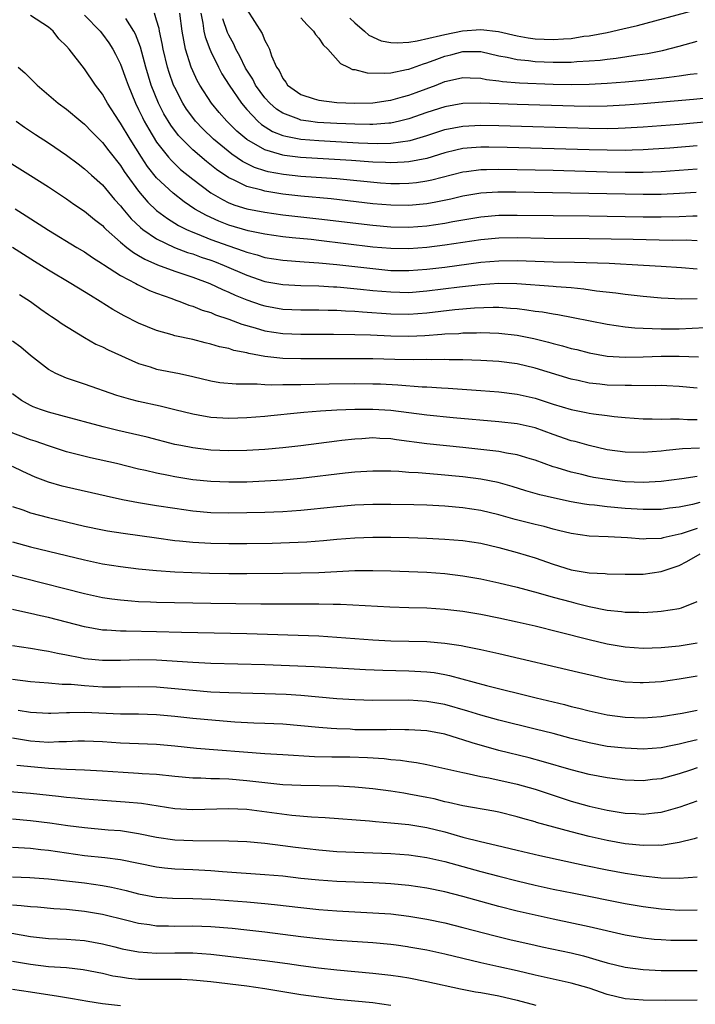
# Model space of a CAD drawing. Units: inches. Extents: x 2514000 to 2515863, y 1524000 to 1527000.
# Drawn here: x 2514150 to 2514225, y 1524167 to 1524276 of the extents above; entities that cross this region are included whole.
import ezdxf

# ---------------------------------------------------------------- set-up
doc = ezdxf.new("R2010")
doc.units = ezdxf.units.IN
doc.header["$MEASUREMENT"] = 0
doc.layers.add('LD25141524_2ft', color=122, linetype='Continuous')

msp = doc.modelspace()

# ---------------------------------------------------------------- linework, layer by layer
at = {"layer": 'LD25141524_2ft'}
for points, elevation in [([(2514175, 1524277.39), (2514176.72, 1524274.72), (2514177, 1524273.97), (2514177.35, 1524273.35), (2514177.51, 1524273), (2514177.75, 1524272.25), (2514178.32, 1524271), (2514178.61, 1524270.61), (2514179, 1524269.75), (2514179.33, 1524269.33), (2514179.53, 1524269), (2514181, 1524267.97), (2514182.5, 1524267.49), (2514183, 1524267.32), (2514185, 1524267.07), (2514187.01, 1524266.99), (2514189, 1524267.04), (2514190.7, 1524267.3), (2514191, 1524267.32), (2514192.28, 1524267.72), (2514193, 1524267.89), (2514193.8, 1524268.2), (2514196.01, 1524269), (2514197, 1524269.39), (2514197.52, 1524269.52), (2514199, 1524269.85), (2514199.81, 1524269.81), (2514201, 1524269.78), (2514201.63, 1524269.63), (2514203, 1524269.47), (2514203.4, 1524269.4), (2514205.26, 1524269.26), (2514209, 1524269.12), (2514211, 1524269.09), (2514213, 1524269.12), (2514215, 1524269.22), (2514217, 1524269.37), (2514219, 1524269.56), (2514219.64, 1524269.64), (2514221, 1524269.77), (2514221.9, 1524269.9), (2514223, 1524270.02), (2514224.22, 1524270.22), (2514225, 1524270.31)], 7762), ([(2514225, 1524251.73), (2514223.79, 1524251.79), (2514222.22, 1524251.78), (2514217.88, 1524251.88), (2514213, 1524251.96), (2514208, 1524252), (2514205, 1524252.05), (2514203, 1524252.02), (2514201, 1524251.85), (2514197, 1524251.24), (2514195, 1524250.98), (2514193, 1524250.83), (2514191, 1524250.86), (2514189, 1524251.04), (2514183, 1524251.77), (2514182.14, 1524251.86), (2514180.05, 1524252.05), (2514179, 1524252.16), (2514177, 1524252.45), (2514175.17, 1524252.83), (2514173, 1524253.46), (2514171.89, 1524253.89), (2514170.52, 1524254.52), (2514169.25, 1524255.25), (2514168.06, 1524256.06), (2514166.83, 1524257), (2514165, 1524258.7), (2514163.98, 1524259.98), (2514163.31, 1524261), (2514162.05, 1524263), (2514161, 1524264.78), (2514160.84, 1524265), (2514159.54, 1524267), (2514159, 1524268), (2514158.23, 1524269), (2514157, 1524270.82), (2514155.28, 1524273), (2514155, 1524273.32), (2514154.16, 1524274.16), (2514153.5, 1524275), (2514153, 1524275.45), (2514151, 1524276.73)], 7776), ([(2514157, 1524276.77), (2514158.72, 1524275), (2514159, 1524274.66), (2514159.68, 1524273.68), (2514160.12, 1524273), (2514160.44, 1524272.44), (2514161, 1524271.33), (2514161.62, 1524269.61), (2514161.82, 1524269), (2514162.64, 1524267), (2514163, 1524266.31), (2514163.42, 1524265.42), (2514163.63, 1524265), (2514164.12, 1524264.11), (2514165, 1524262.68), (2514166.32, 1524261), (2514166.63, 1524260.63), (2514167.66, 1524259.66), (2514169, 1524258.58), (2514171, 1524257.07), (2514172.3, 1524256.3), (2514173, 1524255.96), (2514173.68, 1524255.68), (2514175, 1524255.28), (2514177, 1524254.89), (2514179, 1524254.62), (2514183, 1524254.18), (2514189, 1524253.45), (2514191, 1524253.27), (2514193, 1524253.24), (2514195, 1524253.4), (2514197, 1524253.69), (2514197.86, 1524253.86), (2514201, 1524254.4), (2514203, 1524254.57), (2514205, 1524254.58), (2514213, 1524254.5), (2514219, 1524254.4), (2514221, 1524254.39), (2514223, 1524254.42), (2514224.5, 1524254.5), (2514225, 1524254.5)], 7774), ([(2514224.9, 1524257.1), (2514223.04, 1524256.96), (2514221, 1524256.87), (2514219, 1524256.86), (2514208.93, 1524257.07), (2514204.87, 1524257.13), (2514202.88, 1524257.12), (2514200.99, 1524257.01), (2514199, 1524256.67), (2514197.66, 1524256.34), (2514196, 1524256), (2514195, 1524255.84), (2514193, 1524255.65), (2514191, 1524255.67), (2514189, 1524255.85), (2514184.38, 1524256.38), (2514181, 1524256.7), (2514179, 1524256.91), (2514177, 1524257.22), (2514176.67, 1524257.33), (2514175, 1524257.75), (2514173.52, 1524258.48), (2514173, 1524258.71), (2514171.63, 1524259.63), (2514170.52, 1524260.52), (2514169, 1524261.84), (2514167.82, 1524263), (2514167.43, 1524263.43), (2514166.56, 1524264.56), (2514165.81, 1524265.81), (2514165.2, 1524267), (2514164.4, 1524269), (2514163.8, 1524271), (2514163.34, 1524272.66), (2514163.21, 1524273.21), (2514162.65, 1524274.65), (2514162.46, 1524275), (2514161.59, 1524276.41)], 7772), ([(2514225, 1524259.69), (2514223, 1524259.52), (2514221, 1524259.39), (2514219, 1524259.32), (2514217, 1524259.31), (2514215, 1524259.36), (2514209, 1524259.53), (2514205, 1524259.62), (2514203, 1524259.65), (2514201.61, 1524259.61), (2514201, 1524259.61), (2514199.38, 1524259.39), (2514199, 1524259.34), (2514195.56, 1524258.44), (2514195, 1524258.33), (2514193.84, 1524258.16), (2514193, 1524258.07), (2514191.94, 1524258.06), (2514191, 1524258.06), (2514189.86, 1524258.14), (2514185, 1524258.59), (2514181, 1524258.87), (2514179.07, 1524259.07), (2514177.39, 1524259.39), (2514177, 1524259.5), (2514175.87, 1524259.87), (2514174.52, 1524260.52), (2514173.33, 1524261.33), (2514171.32, 1524263), (2514170.14, 1524264.14), (2514169.32, 1524265), (2514169, 1524265.41), (2514168.33, 1524266.33), (2514167.9, 1524267), (2514167, 1524268.73), (2514166.88, 1524269), (2514166.4, 1524270.4), (2514166.21, 1524271), (2514165.73, 1524273), (2514165.63, 1524273.63), (2514165.31, 1524275), (2514165.27, 1524275.27), (2514165, 1524276.23), (2514164.75, 1524277)], 7770), ([(2514225, 1524262.27), (2514221.98, 1524262.02), (2514220.12, 1524261.88), (2514219, 1524261.82), (2514217.79, 1524261.79), (2514217, 1524261.76), (2514215, 1524261.77), (2514213, 1524261.81), (2514203.9, 1524262.1), (2514201.87, 1524262.13), (2514201, 1524262.13), (2514199.94, 1524262.06), (2514199, 1524261.96), (2514198.21, 1524261.79), (2514197, 1524261.49), (2514195, 1524260.88), (2514193, 1524260.48), (2514192.47, 1524260.47), (2514191, 1524260.37), (2514190.41, 1524260.41), (2514189, 1524260.45), (2514186.63, 1524260.63), (2514180.97, 1524260.97), (2514179.19, 1524261.19), (2514179, 1524261.22), (2514178.65, 1524261.35), (2514177, 1524261.83), (2514175, 1524262.98), (2514173.9, 1524263.9), (2514172.78, 1524265), (2514171.95, 1524265.95), (2514171.07, 1524267), (2514169.79, 1524269), (2514169.51, 1524269.51), (2514169, 1524270.6), (2514168.83, 1524271), (2514168.22, 1524273), (2514168, 1524274), (2514167.83, 1524275), (2514167.57, 1524277)], 7768), ([(2514169.9, 1524277), (2514170.13, 1524275.87), (2514170.25, 1524275), (2514170.38, 1524274.38), (2514170.89, 1524273), (2514171, 1524272.75), (2514171.86, 1524271), (2514172.25, 1524270.25), (2514173.05, 1524269), (2514174.4, 1524267), (2514175, 1524266.31), (2514176.24, 1524265), (2514176.64, 1524264.64), (2514177.87, 1524263.87), (2514179, 1524263.43), (2514179.33, 1524263.33), (2514181.02, 1524263.02), (2514183, 1524262.85), (2514187.39, 1524262.61), (2514189.47, 1524262.53), (2514191, 1524262.57), (2514193.13, 1524262.87), (2514195, 1524263.43), (2514197, 1524264.07), (2514199, 1524264.45), (2514201, 1524264.56), (2514203, 1524264.53), (2514213, 1524264.22), (2514215, 1524264.2), (2514216.24, 1524264.24), (2514217, 1524264.25), (2514219, 1524264.37), (2514223, 1524264.69), (2514227, 1524265.04)], 7766), ([(2514226.4, 1524267.6), (2514224.58, 1524267.42), (2514219, 1524266.94), (2514217, 1524266.79), (2514215, 1524266.68), (2514213, 1524266.65), (2514211.34, 1524266.66), (2514205, 1524266.86), (2514200.99, 1524267.01), (2514199, 1524266.96), (2514197, 1524266.61), (2514195, 1524265.98), (2514193, 1524265.27), (2514191.94, 1524265), (2514191, 1524264.79), (2514190.79, 1524264.79), (2514189, 1524264.64), (2514188.65, 1524264.65), (2514187, 1524264.66), (2514185, 1524264.74), (2514182.87, 1524264.87), (2514181.86, 1524265), (2514181, 1524265.13), (2514180.77, 1524265.23), (2514179, 1524265.89), (2514178.32, 1524266.32), (2514177.55, 1524267), (2514177, 1524267.61), (2514175.99, 1524269), (2514175.66, 1524269.66), (2514174.88, 1524270.88), (2514174.23, 1524272.23), (2514173.79, 1524273), (2514173.55, 1524273.55), (2514173, 1524274.56), (2514172.86, 1524274.86), (2514172.35, 1524276.35)], 7764), ([(2514181, 1524276.47), (2514181.69, 1524275.69), (2514182.42, 1524275), (2514182.63, 1524274.63), (2514183, 1524274.2), (2514183.49, 1524273.49), (2514183.99, 1524273), (2514185.39, 1524271.39), (2514186.24, 1524271), (2514186.75, 1524270.75), (2514187, 1524270.72), (2514188.37, 1524270.37), (2514190.32, 1524270.32), (2514191, 1524270.38), (2514192.72, 1524270.72), (2514193, 1524270.79), (2514194.62, 1524271.38), (2514195, 1524271.47), (2514196.1, 1524271.9), (2514197, 1524272.21), (2514197.64, 1524272.36), (2514199, 1524272.74), (2514199.28, 1524272.72), (2514201, 1524272.72), (2514203, 1524272.25), (2514203.91, 1524272.09), (2514205, 1524271.83), (2514206.28, 1524271.72), (2514207, 1524271.63), (2514209, 1524271.55), (2514210.44, 1524271.56), (2514211, 1524271.57), (2514211.63, 1524271.63), (2514213, 1524271.69), (2514214.22, 1524271.78), (2514215, 1524271.88), (2514216.02, 1524271.98), (2514218.36, 1524272.36), (2514219.49, 1524272.51), (2514221.15, 1524272.85), (2514223, 1524273.31), (2514225, 1524273.87)], 7760), ([(2514186.44, 1524276.44), (2514187, 1524275.93), (2514188.07, 1524275), (2514188.55, 1524274.55), (2514189.92, 1524273.92), (2514191, 1524273.74), (2514191.7, 1524273.7), (2514193, 1524273.79), (2514193.91, 1524273.91), (2514196.5, 1524274.5), (2514197, 1524274.64), (2514198.96, 1524275.04), (2514201, 1524275.16), (2514202.95, 1524274.95), (2514205, 1524274.47), (2514206.24, 1524274.24), (2514207, 1524274.13), (2514209, 1524274.06), (2514210.16, 1524274.16), (2514211, 1524274.19), (2514212.42, 1524274.42), (2514213, 1524274.48), (2514215, 1524274.85), (2514216.76, 1524275.24), (2514218.37, 1524275.63), (2514224.69, 1524277.31)], 7758), ([(2514149.62, 1524271), (2514150.38, 1524270.38), (2514151.37, 1524269.37), (2514151.72, 1524269), (2514154.08, 1524267), (2514155, 1524266.33), (2514156.58, 1524265), (2514157, 1524264.66), (2514157.81, 1524263.81), (2514159, 1524262.63), (2514159.7, 1524261.7), (2514161, 1524260.07), (2514161.41, 1524259.41), (2514161.7, 1524259), (2514163, 1524257.22), (2514164.02, 1524256.02), (2514165, 1524255.11), (2514166.2, 1524254.2), (2514167.44, 1524253.44), (2514168.31, 1524253), (2514169, 1524252.69), (2514169.49, 1524252.51), (2514171, 1524251.89), (2514173, 1524251.16), (2514174.62, 1524250.62), (2514175, 1524250.47), (2514176.16, 1524250.16), (2514177, 1524249.89), (2514179, 1524249.57), (2514181.39, 1524249.39), (2514183, 1524249.29), (2514185, 1524249.1), (2514189, 1524248.64), (2514191, 1524248.45), (2514193, 1524248.42), (2514195, 1524248.57), (2514197, 1524248.82), (2514201, 1524249.36), (2514203, 1524249.52), (2514205, 1524249.53), (2514209, 1524249.41), (2514211.37, 1524249.37), (2514215.23, 1524249.23), (2514219.03, 1524249.03), (2514221, 1524248.91), (2514223.24, 1524248.76), (2514225, 1524248.61)], 7778), ([(2514149.39, 1524265), (2514150.34, 1524264.34), (2514151.54, 1524263.54), (2514153, 1524262.61), (2514155, 1524261.24), (2514156.27, 1524260.27), (2514157, 1524259.72), (2514157.78, 1524259), (2514159, 1524257.93), (2514160.33, 1524256.33), (2514161, 1524255.61), (2514161.26, 1524255.26), (2514162.18, 1524254.18), (2514163.21, 1524253.21), (2514163.48, 1524253), (2514165, 1524251.95), (2514166.99, 1524250.99), (2514168.44, 1524250.44), (2514169, 1524250.27), (2514169.93, 1524249.93), (2514171, 1524249.57), (2514171.42, 1524249.42), (2514172.48, 1524249), (2514175, 1524247.9), (2514177, 1524247.22), (2514179, 1524246.88), (2514181, 1524246.78), (2514183, 1524246.73), (2514184.62, 1524246.62), (2514185, 1524246.61), (2514185.41, 1524246.59), (2514187.63, 1524246.37), (2514189, 1524246.22), (2514191, 1524246.05), (2514193, 1524246.01), (2514195, 1524246.16), (2514198.62, 1524246.62), (2514201, 1524246.89), (2514203, 1524247.02), (2514204.98, 1524246.98), (2514209, 1524246.69), (2514209.35, 1524246.64), (2514211, 1524246.53), (2514212.4, 1524246.4), (2514213.81, 1524246.19), (2514215.96, 1524245.96), (2514217, 1524245.81), (2514219, 1524245.59), (2514221, 1524245.4), (2514223.29, 1524245.29), (2514225, 1524245.32)], 7780), ([(2514147, 1524261.44), (2514151, 1524258.97), (2514153, 1524257.7), (2514155, 1524256.37), (2514155.8, 1524255.8), (2514157, 1524255.01), (2514158.1, 1524254.1), (2514159, 1524253.41), (2514159.19, 1524253.19), (2514159.4, 1524253), (2514161, 1524251.58), (2514161.69, 1524251), (2514162.42, 1524250.42), (2514163, 1524250.11), (2514163.69, 1524249.69), (2514165.08, 1524249.08), (2514167, 1524248.36), (2514169, 1524247.7), (2514170.91, 1524247), (2514172.31, 1524246.31), (2514173, 1524246.04), (2514173.7, 1524245.7), (2514175, 1524245.17), (2514176.61, 1524244.61), (2514177, 1524244.5), (2514179, 1524244.16), (2514181, 1524244.08), (2514183, 1524244.07), (2514184.04, 1524244.04), (2514185, 1524244.03), (2514185.96, 1524243.96), (2514187, 1524243.93), (2514187.85, 1524243.85), (2514191, 1524243.63), (2514193, 1524243.6), (2514195, 1524243.73), (2514198.09, 1524244.09), (2514200.28, 1524244.28), (2514202.36, 1524244.36), (2514203, 1524244.35), (2514204.27, 1524244.27), (2514205, 1524244.2), (2514206.08, 1524244.08), (2514207, 1524243.93), (2514207.83, 1524243.83), (2514209, 1524243.61), (2514209.54, 1524243.54), (2514211.22, 1524243.22), (2514215, 1524242.48), (2514217, 1524242.18), (2514218.07, 1524242.07), (2514219, 1524242.02), (2514219.99, 1524242.01), (2514221, 1524241.95), (2514223, 1524241.96), (2514225.89, 1524242.11)], 7782), ([(2514149.29, 1524255.29), (2514150.51, 1524254.51), (2514153, 1524252.9), (2514156.15, 1524251), (2514157, 1524250.51), (2514157.88, 1524249.88), (2514159, 1524249.19), (2514159.11, 1524249.1), (2514161, 1524247.88), (2514162.68, 1524247), (2514162.88, 1524246.88), (2514164.22, 1524246.22), (2514165, 1524245.92), (2514166.68, 1524245.32), (2514167.14, 1524245.14), (2514167.57, 1524245), (2514168.59, 1524244.59), (2514169, 1524244.48), (2514170.05, 1524244.05), (2514171, 1524243.76), (2514171.53, 1524243.53), (2514173, 1524243.04), (2514174.47, 1524242.47), (2514175.93, 1524242.07), (2514177, 1524241.74), (2514179, 1524241.44), (2514181, 1524241.36), (2514184.63, 1524241.37), (2514187, 1524241.34), (2514188.72, 1524241.28), (2514191, 1524241.17), (2514193, 1524241.15), (2514194.77, 1524241.23), (2514196.64, 1524241.36), (2514197, 1524241.4), (2514198.54, 1524241.46), (2514199, 1524241.5), (2514200.49, 1524241.51), (2514201, 1524241.54), (2514203, 1524241.47), (2514205, 1524241.25), (2514206.87, 1524240.87), (2514208.48, 1524240.48), (2514209, 1524240.32), (2514210.06, 1524240.06), (2514211, 1524239.79), (2514211.64, 1524239.65), (2514213, 1524239.3), (2514215, 1524238.93), (2514217, 1524238.8), (2514219, 1524238.84), (2514221, 1524238.91), (2514223, 1524238.91), (2514225.15, 1524238.85)], 7784), ([(2514225, 1524235.36), (2514223, 1524235.56), (2514221.64, 1524235.64), (2514221, 1524235.67), (2514220.35, 1524235.65), (2514217.69, 1524235.69), (2514217, 1524235.66), (2514215, 1524235.72), (2514214.18, 1524235.82), (2514213, 1524235.94), (2514211.79, 1524236.21), (2514211, 1524236.37), (2514207, 1524237.6), (2514205, 1524238.07), (2514203, 1524238.33), (2514201, 1524238.44), (2514199, 1524238.52), (2514197.47, 1524238.53), (2514197, 1524238.55), (2514195.47, 1524238.53), (2514195, 1524238.54), (2514193.48, 1524238.52), (2514191.44, 1524238.56), (2514189, 1524238.62), (2514187.35, 1524238.65), (2514181, 1524238.63), (2514179, 1524238.68), (2514177, 1524238.9), (2514175.23, 1524239.22), (2514175, 1524239.29), (2514173.57, 1524239.57), (2514173, 1524239.76), (2514171.97, 1524239.97), (2514171, 1524240.26), (2514170.39, 1524240.39), (2514169, 1524240.76), (2514167, 1524241.2), (2514166.71, 1524241.29), (2514165, 1524241.76), (2514163, 1524242.59), (2514161.4, 1524243.4), (2514160.12, 1524244.12), (2514158.74, 1524245), (2514157.65, 1524245.65), (2514157, 1524246.07), (2514155.47, 1524247), (2514153, 1524248.46), (2514151.45, 1524249.45), (2514150.21, 1524250.21), (2514149, 1524250.98)], 7786), ([(2514149.76, 1524245.76), (2514150.99, 1524245), (2514152.13, 1524244.13), (2514153, 1524243.56), (2514153.33, 1524243.33), (2514153.86, 1524243), (2514154.53, 1524242.53), (2514157, 1524241), (2514158.26, 1524240.26), (2514159, 1524239.95), (2514159.62, 1524239.62), (2514163, 1524238.1), (2514164.27, 1524237.73), (2514165, 1524237.49), (2514167.52, 1524237), (2514169, 1524236.67), (2514171, 1524236.19), (2514172.02, 1524236.02), (2514173.84, 1524235.84), (2514175, 1524235.84), (2514176.14, 1524235.86), (2514177, 1524235.78), (2514177.74, 1524235.74), (2514179, 1524235.77), (2514179.77, 1524235.77), (2514181, 1524235.8), (2514184.14, 1524235.86), (2514187, 1524235.88), (2514189, 1524235.86), (2514189.84, 1524235.84), (2514191.76, 1524235.76), (2514194.46, 1524235.54), (2514195, 1524235.52), (2514196.6, 1524235.4), (2514197.37, 1524235.37), (2514201, 1524235.13), (2514203, 1524234.98), (2514205, 1524234.72), (2514207, 1524234.25), (2514209, 1524233.61), (2514211, 1524233.01), (2514212.68, 1524232.68), (2514213, 1524232.61), (2514213.48, 1524232.52), (2514215, 1524232.34), (2514215.77, 1524232.23), (2514217, 1524232.11), (2514219, 1524231.96), (2514220.02, 1524231.98), (2514221, 1524231.94), (2514222.02, 1524231.98), (2514223, 1524231.96), (2514223.91, 1524231.91), (2514225, 1524231.91)], 7788), ([(2514225.27, 1524228.73), (2514223.37, 1524228.63), (2514221.54, 1524228.46), (2514221, 1524228.39), (2514219, 1524228.23), (2514217, 1524228.27), (2514215, 1524228.55), (2514213, 1524229), (2514211.44, 1524229.44), (2514211, 1524229.55), (2514209, 1524230.24), (2514207, 1524230.96), (2514205, 1524231.42), (2514203, 1524231.65), (2514197.91, 1524232.09), (2514195, 1524232.37), (2514191, 1524232.88), (2514189, 1524233.02), (2514187, 1524233.01), (2514185, 1524232.93), (2514183.17, 1524232.83), (2514181.33, 1524232.67), (2514180.59, 1524232.59), (2514177.68, 1524232.32), (2514177, 1524232.24), (2514175, 1524232.08), (2514173, 1524232.01), (2514171, 1524232.12), (2514169.62, 1524232.38), (2514169, 1524232.48), (2514167.01, 1524232.99), (2514165.39, 1524233.39), (2514163, 1524233.9), (2514162.12, 1524234.12), (2514160.59, 1524234.58), (2514157, 1524235.82), (2514155, 1524236.48), (2514153.8, 1524237), (2514153, 1524237.44), (2514151, 1524238.99), (2514149.93, 1524239.93), (2514149, 1524240.58)], 7790), ([(2514225, 1524225.56), (2514223.31, 1524225.31), (2514221, 1524225.01), (2514219, 1524224.92), (2514217, 1524225), (2514215, 1524225.23), (2514213.48, 1524225.48), (2514213, 1524225.58), (2514212.21, 1524225.79), (2514211, 1524226.07), (2514209.47, 1524226.53), (2514209, 1524226.66), (2514207, 1524227.38), (2514206.47, 1524227.53), (2514205, 1524227.99), (2514203.84, 1524228.16), (2514203, 1524228.34), (2514199, 1524228.79), (2514195, 1524229.21), (2514191.64, 1524229.64), (2514191, 1524229.74), (2514189.79, 1524229.79), (2514189, 1524229.85), (2514187.76, 1524229.76), (2514187, 1524229.73), (2514185.56, 1524229.56), (2514185, 1524229.5), (2514181.01, 1524228.99), (2514179, 1524228.75), (2514177, 1524228.56), (2514175, 1524228.45), (2514173, 1524228.43), (2514171, 1524228.51), (2514169, 1524228.74), (2514167.7, 1524229), (2514167, 1524229.14), (2514163.93, 1524229.93), (2514160.68, 1524230.68), (2514159.07, 1524231.07), (2514154.36, 1524232.36), (2514153, 1524232.72), (2514152.11, 1524233), (2514151.29, 1524233.29), (2514151, 1524233.44), (2514150, 1524234), (2514149, 1524234.76)], 7792), ([(2514225.31, 1524222.69), (2514224.47, 1524222.47), (2514223, 1524222.19), (2514221.94, 1524222.06), (2514221, 1524221.92), (2514219, 1524221.9), (2514217, 1524222.04), (2514215, 1524222.22), (2514213.61, 1524222.39), (2514213, 1524222.43), (2514212.5, 1524222.5), (2514211, 1524222.78), (2514209.17, 1524223.17), (2514207.54, 1524223.54), (2514205.98, 1524223.98), (2514204.46, 1524224.46), (2514202.91, 1524224.91), (2514201, 1524225.28), (2514199, 1524225.53), (2514196.19, 1524225.81), (2514194.01, 1524225.99), (2514193, 1524226.03), (2514191.88, 1524226.12), (2514191, 1524226.15), (2514189, 1524226.18), (2514187, 1524226.05), (2514185.94, 1524225.94), (2514181, 1524225.36), (2514179, 1524225.17), (2514177, 1524225.04), (2514175, 1524224.96), (2514173, 1524224.94), (2514171, 1524225.02), (2514169, 1524225.21), (2514167, 1524225.52), (2514166.33, 1524225.67), (2514165, 1524225.93), (2514163.77, 1524226.23), (2514163, 1524226.4), (2514160.54, 1524227), (2514157.66, 1524227.66), (2514155, 1524228.32), (2514153, 1524228.96), (2514151.5, 1524229.5), (2514151, 1524229.65), (2514148.56, 1524230.56)], 7794), ([(2514225, 1524219.8), (2514223.21, 1524219.21), (2514221.22, 1524218.78), (2514221, 1524218.71), (2514219.35, 1524218.65), (2514219, 1524218.62), (2514217.25, 1524218.75), (2514215.13, 1524218.87), (2514213, 1524218.96), (2514211, 1524219.24), (2514209.6, 1524219.6), (2514209, 1524219.74), (2514208.02, 1524220.02), (2514207, 1524220.26), (2514204.81, 1524220.81), (2514203, 1524221.31), (2514201, 1524221.79), (2514199, 1524222.1), (2514197, 1524222.29), (2514195, 1524222.4), (2514193.56, 1524222.43), (2514191, 1524222.47), (2514189, 1524222.47), (2514187, 1524222.39), (2514185, 1524222.21), (2514182.1, 1524221.9), (2514181, 1524221.8), (2514179, 1524221.67), (2514177, 1524221.58), (2514175, 1524221.53), (2514173, 1524221.5), (2514171, 1524221.56), (2514169, 1524221.74), (2514167, 1524222.01), (2514165, 1524222.33), (2514163, 1524222.67), (2514161.22, 1524223), (2514159.39, 1524223.39), (2514155, 1524224.4), (2514154.51, 1524224.51), (2514153, 1524224.94), (2514151.5, 1524225.5), (2514150.13, 1524226.13), (2514149, 1524226.7)], 7796), ([(2514149, 1524222.24), (2514150.13, 1524221.87), (2514151, 1524221.55), (2514153, 1524221.03), (2514157, 1524220.08), (2514159, 1524219.66), (2514159.55, 1524219.55), (2514161.28, 1524219.28), (2514165, 1524218.75), (2514167, 1524218.49), (2514167.55, 1524218.45), (2514169, 1524218.3), (2514171, 1524218.18), (2514173, 1524218.13), (2514175, 1524218.14), (2514177.81, 1524218.19), (2514179.75, 1524218.25), (2514181.66, 1524218.34), (2514183.52, 1524218.48), (2514185, 1524218.62), (2514187, 1524218.77), (2514189, 1524218.84), (2514191, 1524218.84), (2514193, 1524218.8), (2514195, 1524218.74), (2514197, 1524218.63), (2514199, 1524218.46), (2514201, 1524218.16), (2514203, 1524217.69), (2514205, 1524217.15), (2514207, 1524216.56), (2514209, 1524215.85), (2514211, 1524215.21), (2514213, 1524214.87), (2514214.8, 1524214.8), (2514215, 1524214.77), (2514217, 1524214.73), (2514218.74, 1524214.74), (2514219, 1524214.75), (2514221, 1524215.02), (2514223, 1524215.69), (2514223.85, 1524216.15), (2514225.34, 1524217)], 7798), ([(2514149, 1524218.31), (2514151, 1524217.78), (2514155, 1524216.79), (2514157, 1524216.31), (2514159, 1524215.89), (2514161, 1524215.57), (2514163, 1524215.33), (2514165, 1524215.14), (2514167, 1524215), (2514168.91, 1524214.91), (2514170.85, 1524214.85), (2514173, 1524214.82), (2514175, 1524214.81), (2514179, 1524214.83), (2514181, 1524214.87), (2514183, 1524214.94), (2514187, 1524215.14), (2514189, 1524215.16), (2514191, 1524215.12), (2514193, 1524215.05), (2514195, 1524214.96), (2514197, 1524214.81), (2514199, 1524214.56), (2514201, 1524214.21), (2514203, 1524213.78), (2514205, 1524213.3), (2514207.33, 1524212.67), (2514209, 1524212.18), (2514211, 1524211.65), (2514211.53, 1524211.53), (2514213, 1524211.16), (2514215, 1524210.75), (2514216.59, 1524210.59), (2514217, 1524210.52), (2514218.52, 1524210.52), (2514219, 1524210.49), (2514220.61, 1524210.61), (2514221, 1524210.63), (2514223, 1524210.93), (2514223.25, 1524211), (2514225, 1524211.71)], 7800), ([(2514148.7, 1524214.7), (2514150.28, 1524214.28), (2514157, 1524212.59), (2514159, 1524212.16), (2514160.01, 1524212.01), (2514161, 1524211.87), (2514162.21, 1524211.79), (2514163, 1524211.71), (2514164.33, 1524211.67), (2514165, 1524211.63), (2514171, 1524211.52), (2514176.55, 1524211.45), (2514178.57, 1524211.43), (2514183, 1524211.43), (2514184.61, 1524211.39), (2514185.4, 1524211.4), (2514190.89, 1524211.11), (2514193, 1524211.04), (2514195, 1524210.99), (2514197, 1524210.87), (2514199, 1524210.63), (2514201, 1524210.29), (2514203, 1524209.9), (2514205, 1524209.46), (2514207.01, 1524208.99), (2514209.66, 1524208.34), (2514213, 1524207.49), (2514215, 1524207.02), (2514217, 1524206.67), (2514219, 1524206.52), (2514221, 1524206.59), (2514223, 1524206.8), (2514225, 1524207.13)], 7802), ([(2514225, 1524203.41), (2514223, 1524203.07), (2514221, 1524202.78), (2514219, 1524202.66), (2514218.67, 1524202.67), (2514217, 1524202.77), (2514215, 1524203.1), (2514213.44, 1524203.44), (2514211.82, 1524203.82), (2514203, 1524205.89), (2514201, 1524206.34), (2514199.32, 1524206.68), (2514198.8, 1524206.8), (2514197, 1524207.06), (2514195, 1524207.21), (2514191, 1524207.31), (2514189, 1524207.41), (2514185, 1524207.72), (2514183, 1524207.84), (2514175, 1524208.11), (2514167.75, 1524208.25), (2514165, 1524208.33), (2514161.6, 1524208.4), (2514161, 1524208.4), (2514159.48, 1524208.52), (2514159, 1524208.53), (2514157, 1524208.89), (2514153, 1524209.92), (2514152.11, 1524210.11), (2514151, 1524210.39), (2514150.48, 1524210.48), (2514149, 1524210.82)], 7804), ([(2514149, 1524206.82), (2514151, 1524206.53), (2514152.3, 1524206.3), (2514153, 1524206.21), (2514153.98, 1524205.98), (2514155, 1524205.8), (2514156.5, 1524205.5), (2514157, 1524205.39), (2514159, 1524205.18), (2514161, 1524205.2), (2514163, 1524205.26), (2514165, 1524205.22), (2514169, 1524204.96), (2514171, 1524204.87), (2514177, 1524204.73), (2514182.48, 1524204.48), (2514188.17, 1524204.17), (2514190.09, 1524204.09), (2514193, 1524204.02), (2514195, 1524203.91), (2514195.82, 1524203.82), (2514197, 1524203.61), (2514197.51, 1524203.51), (2514201.63, 1524202.37), (2514207.11, 1524201), (2514210.26, 1524200.26), (2514211, 1524200.07), (2514211.87, 1524199.87), (2514213, 1524199.58), (2514215, 1524199.14), (2514217, 1524198.86), (2514219, 1524198.81), (2514221, 1524198.95), (2514223.32, 1524199.32), (2514225, 1524199.66)], 7806), ([(2514225, 1524196.37), (2514223.89, 1524196.11), (2514223, 1524195.86), (2514222.26, 1524195.74), (2514221, 1524195.46), (2514219, 1524195.33), (2514217, 1524195.41), (2514215, 1524195.63), (2514213, 1524196.01), (2514211, 1524196.5), (2514209, 1524197.04), (2514207, 1524197.55), (2514203, 1524198.53), (2514201, 1524199.08), (2514199.55, 1524199.55), (2514197, 1524200.27), (2514195, 1524200.62), (2514193, 1524200.76), (2514189, 1524200.73), (2514187, 1524200.78), (2514185, 1524200.92), (2514181, 1524201.26), (2514179.37, 1524201.37), (2514177, 1524201.47), (2514173, 1524201.56), (2514171, 1524201.66), (2514169, 1524201.81), (2514167, 1524202.01), (2514165, 1524202.19), (2514163, 1524202.24), (2514161, 1524202.2), (2514159.82, 1524202.18), (2514159, 1524202.2), (2514157, 1524202.33), (2514155.51, 1524202.49), (2514154.51, 1524202.51), (2514153, 1524202.65), (2514151, 1524202.8), (2514149, 1524203.05)], 7808), ([(2514225, 1524193.23), (2514224.25, 1524193), (2514223, 1524192.58), (2514221, 1524192.04), (2514220.05, 1524191.95), (2514219, 1524191.81), (2514217, 1524191.88), (2514215, 1524192.14), (2514213, 1524192.52), (2514211, 1524193.02), (2514207.93, 1524193.93), (2514206.35, 1524194.35), (2514203, 1524195.18), (2514200.02, 1524196.02), (2514199, 1524196.37), (2514198.5, 1524196.5), (2514197, 1524196.97), (2514195, 1524197.34), (2514193, 1524197.47), (2514192.54, 1524197.46), (2514191, 1524197.49), (2514190.52, 1524197.48), (2514187, 1524197.48), (2514186.49, 1524197.52), (2514185, 1524197.56), (2514184.38, 1524197.62), (2514183, 1524197.72), (2514181, 1524197.92), (2514179, 1524198.09), (2514177, 1524198.18), (2514175.78, 1524198.22), (2514173.68, 1524198.32), (2514171.52, 1524198.48), (2514169, 1524198.71), (2514167, 1524198.93), (2514165, 1524199.12), (2514163, 1524199.19), (2514161, 1524199.2), (2514157, 1524199.4), (2514155.34, 1524199.34), (2514155, 1524199.36), (2514153.26, 1524199.26), (2514153, 1524199.27), (2514151, 1524199.38), (2514149.61, 1524199.61)], 7810), ([(2514149, 1524196.56), (2514151, 1524196.25), (2514153, 1524196.11), (2514154.16, 1524196.16), (2514155, 1524196.17), (2514156.24, 1524196.24), (2514157, 1524196.26), (2514159, 1524196.17), (2514161, 1524196.02), (2514165, 1524195.86), (2514167, 1524195.68), (2514169.43, 1524195.43), (2514177, 1524194.85), (2514179, 1524194.71), (2514182.51, 1524194.51), (2514184.46, 1524194.46), (2514186.45, 1524194.45), (2514188.4, 1524194.4), (2514190.27, 1524194.27), (2514191, 1524194.18), (2514192.08, 1524194.08), (2514193, 1524193.94), (2514193.83, 1524193.83), (2514195, 1524193.6), (2514199, 1524192.72), (2514199.34, 1524192.66), (2514201, 1524192.28), (2514201.88, 1524192.12), (2514205, 1524191.42), (2514207, 1524190.87), (2514211, 1524189.56), (2514213, 1524188.98), (2514215, 1524188.53), (2514217, 1524188.21), (2514218.17, 1524188.17), (2514219, 1524188.11), (2514220.26, 1524188.26), (2514221, 1524188.33), (2514221.54, 1524188.46), (2514223.1, 1524188.9), (2514225, 1524189.57)], 7812), ([(2514225, 1524185.47), (2514224.65, 1524185.35), (2514223, 1524184.95), (2514221, 1524184.63), (2514220.65, 1524184.65), (2514219, 1524184.62), (2514217, 1524184.83), (2514215, 1524185.18), (2514213, 1524185.62), (2514211, 1524186.13), (2514207.18, 1524187.18), (2514207, 1524187.25), (2514205.63, 1524187.63), (2514205, 1524187.82), (2514203, 1524188.31), (2514202.43, 1524188.43), (2514199, 1524189.02), (2514197.4, 1524189.4), (2514197, 1524189.48), (2514195.79, 1524189.79), (2514195, 1524189.95), (2514193, 1524190.34), (2514192.42, 1524190.42), (2514191, 1524190.64), (2514189, 1524190.9), (2514187, 1524191.1), (2514185.2, 1524191.2), (2514181, 1524191.27), (2514179, 1524191.37), (2514176.35, 1524191.65), (2514175, 1524191.81), (2514173, 1524191.97), (2514171.98, 1524192.02), (2514171, 1524192.03), (2514169.91, 1524192.09), (2514169, 1524192.1), (2514167, 1524192.27), (2514165, 1524192.49), (2514163.41, 1524192.59), (2514163, 1524192.63), (2514161.28, 1524192.72), (2514159, 1524192.88), (2514157, 1524193), (2514155, 1524193.07), (2514153, 1524193.16), (2514149.49, 1524193.49)], 7814), ([(2514146.77, 1524190.77), (2514151, 1524190.42), (2514154.11, 1524190.11), (2514155, 1524190), (2514155.92, 1524189.92), (2514157, 1524189.79), (2514159, 1524189.64), (2514161.49, 1524189.49), (2514163.31, 1524189.31), (2514167, 1524188.75), (2514169, 1524188.63), (2514173, 1524188.75), (2514175, 1524188.65), (2514179.99, 1524188.01), (2514182.2, 1524187.8), (2514183.72, 1524187.72), (2514188.64, 1524187.36), (2514189.29, 1524187.29), (2514191, 1524187.16), (2514193, 1524186.96), (2514195, 1524186.63), (2514197, 1524186.14), (2514199, 1524185.57), (2514200.93, 1524185.07), (2514202.67, 1524184.67), (2514205, 1524184.1), (2514207.52, 1524183.52), (2514212.44, 1524182.44), (2514215, 1524181.91), (2514217, 1524181.55), (2514219, 1524181.25), (2514220.95, 1524181.05), (2514223, 1524181), (2514225, 1524181.15)], 7816), ([(2514149, 1524187.58), (2514151, 1524187.39), (2514153.14, 1524187.14), (2514155.15, 1524186.85), (2514157, 1524186.61), (2514159.62, 1524186.38), (2514161, 1524186.28), (2514161.87, 1524186.13), (2514163, 1524185.97), (2514165, 1524185.56), (2514167, 1524185.27), (2514169, 1524185.17), (2514173, 1524185.14), (2514175, 1524185.06), (2514177, 1524184.89), (2514179, 1524184.63), (2514180.43, 1524184.43), (2514183, 1524184.13), (2514185, 1524183.98), (2514191, 1524183.73), (2514193, 1524183.59), (2514195, 1524183.31), (2514197, 1524182.87), (2514201, 1524181.75), (2514203, 1524181.21), (2514205, 1524180.71), (2514207, 1524180.24), (2514209, 1524179.8), (2514211.32, 1524179.32), (2514217, 1524178.18), (2514219, 1524177.85), (2514221, 1524177.59), (2514223, 1524177.45), (2514225, 1524177.48)], 7818), ([(2514225, 1524174.09), (2514223, 1524174.07), (2514222.09, 1524174.09), (2514221, 1524174.15), (2514220.21, 1524174.21), (2514219, 1524174.34), (2514217, 1524174.69), (2514213, 1524175.62), (2514209, 1524176.44), (2514207, 1524176.88), (2514205, 1524177.35), (2514203, 1524177.86), (2514199, 1524178.97), (2514197, 1524179.48), (2514195, 1524179.9), (2514193, 1524180.2), (2514191, 1524180.38), (2514190.42, 1524180.42), (2514189, 1524180.49), (2514185, 1524180.64), (2514183, 1524180.78), (2514181, 1524180.98), (2514179, 1524181.21), (2514177, 1524181.39), (2514172.31, 1524181.69), (2514171, 1524181.8), (2514169, 1524181.92), (2514167, 1524182), (2514165.87, 1524182.13), (2514165, 1524182.21), (2514161, 1524183.02), (2514159.26, 1524183.26), (2514157, 1524183.49), (2514153, 1524184.09), (2514152.16, 1524184.16), (2514151, 1524184.3), (2514150.32, 1524184.32), (2514149, 1524184.42)], 7820), ([(2514149, 1524181.16), (2514150.91, 1524181.09), (2514153, 1524180.94), (2514155, 1524180.72), (2514157, 1524180.47), (2514159, 1524180.18), (2514160, 1524180), (2514161, 1524179.78), (2514161.63, 1524179.63), (2514163, 1524179.26), (2514165, 1524178.88), (2514166.77, 1524178.77), (2514169, 1524178.76), (2514171, 1524178.67), (2514175, 1524178.37), (2514177, 1524178.19), (2514178.08, 1524178.08), (2514181, 1524177.74), (2514183, 1524177.53), (2514185, 1524177.37), (2514189, 1524177.17), (2514191, 1524177.03), (2514193, 1524176.79), (2514195, 1524176.46), (2514197, 1524176.03), (2514199, 1524175.54), (2514202.59, 1524174.59), (2514204.2, 1524174.2), (2514207, 1524173.56), (2514207.81, 1524173.38), (2514211, 1524172.7), (2514212.38, 1524172.38), (2514213, 1524172.21), (2514214.13, 1524171.87), (2514215, 1524171.62), (2514217, 1524171.12), (2514219, 1524170.85), (2514221, 1524170.76), (2514222.74, 1524170.74), (2514225, 1524170.77)], 7822), ([(2514225, 1524167.46), (2514221.43, 1524167.43), (2514219, 1524167.45), (2514217, 1524167.61), (2514215, 1524168.09), (2514213, 1524168.78), (2514211, 1524169.36), (2514207, 1524170.25), (2514205, 1524170.72), (2514203, 1524171.15), (2514201, 1524171.61), (2514197, 1524172.56), (2514195, 1524173), (2514193, 1524173.36), (2514192.86, 1524173.38), (2514191.57, 1524173.57), (2514191, 1524173.64), (2514189, 1524173.83), (2514185, 1524174.1), (2514183, 1524174.28), (2514181, 1524174.5), (2514177, 1524175.01), (2514175, 1524175.23), (2514173.4, 1524175.4), (2514171, 1524175.61), (2514169, 1524175.69), (2514167, 1524175.65), (2514166.33, 1524175.67), (2514165, 1524175.68), (2514164.19, 1524175.81), (2514163, 1524175.96), (2514161.69, 1524176.31), (2514159, 1524176.97), (2514157, 1524177.3), (2514155, 1524177.51), (2514153.6, 1524177.6), (2514151.77, 1524177.77), (2514151, 1524177.82), (2514149.95, 1524177.95), (2514149, 1524178.02)], 7824), ([(2514148.91, 1524174.91), (2514151, 1524174.53), (2514153, 1524174.31), (2514155, 1524174.24), (2514157, 1524174.08), (2514159, 1524173.72), (2514160.34, 1524173.38), (2514161.17, 1524173.17), (2514163, 1524172.82), (2514165, 1524172.68), (2514167, 1524172.71), (2514169, 1524172.72), (2514171, 1524172.58), (2514177, 1524171.87), (2514179.53, 1524171.53), (2514181, 1524171.31), (2514182.95, 1524171.05), (2514185, 1524170.83), (2514189, 1524170.47), (2514191, 1524170.24), (2514192.08, 1524170.08), (2514193, 1524169.93), (2514195, 1524169.53), (2514198.73, 1524168.72), (2514200.4, 1524168.4), (2514201, 1524168.31), (2514203, 1524167.93), (2514205, 1524167.46), (2514207.09, 1524166.91)], 7826), ([(2514191, 1524166.89), (2514189, 1524167.16), (2514185, 1524167.55), (2514183, 1524167.78), (2514181, 1524168.07), (2514177, 1524168.72), (2514175, 1524169), (2514171, 1524169.51), (2514169, 1524169.7), (2514167.76, 1524169.76), (2514167, 1524169.77), (2514165, 1524169.75), (2514163.75, 1524169.75), (2514163, 1524169.77), (2514161.87, 1524169.87), (2514161, 1524170), (2514160.14, 1524170.14), (2514159, 1524170.41), (2514156.84, 1524170.84), (2514155, 1524171.04), (2514153, 1524171.17), (2514151, 1524171.41), (2514149, 1524171.76)], 7828), ([(2514149, 1524168.7), (2514151, 1524168.4), (2514154.11, 1524167.89), (2514155.66, 1524167.66), (2514157.35, 1524167.35), (2514159, 1524167.09), (2514161, 1524166.86)], 7830)]:
    msp.add_lwpolyline(points, dxfattribs=dict(at, elevation=elevation))

doc.saveas('drawing.dxf')
